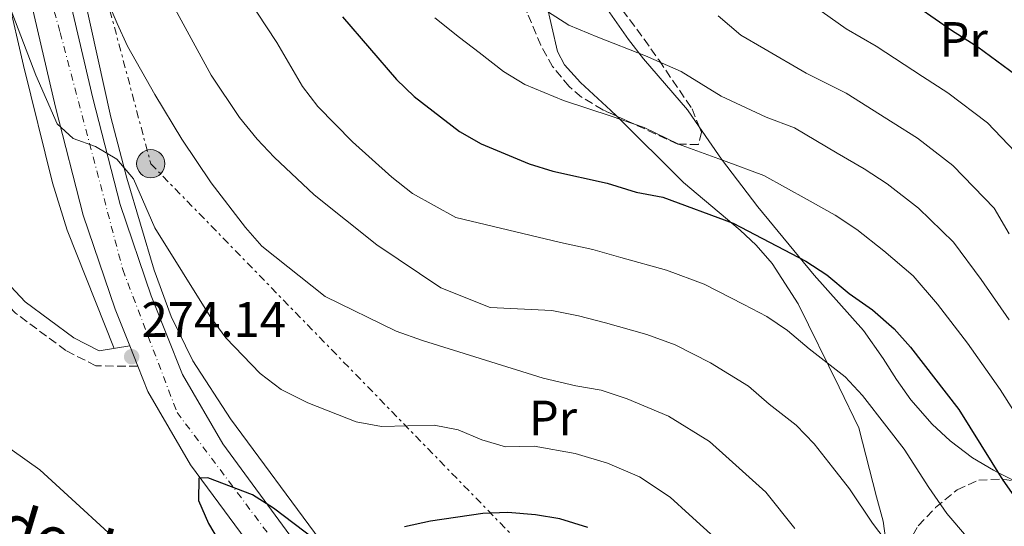
# Model space of a CAD drawing. Units: metres. Extents: x 620034 to 623457, y 4789643 to 4792017.
# Drawn here: x 622150 to 622349, y 4791423 to 4791525 of the extents above; entities that cross this region are included whole.
import ezdxf
from ezdxf.enums import TextEntityAlignment as Align

# ---------------------------------------------------------------- set-up
doc = ezdxf.new("R2010")
doc.units = ezdxf.units.M
doc.header["$MEASUREMENT"] = 0
for name, pattern in [('DGN Style 3', [2.435890702152634, 1.739921930109024, -0.6959687720436097]), ('DGN Style 4', [2.7856150101045474, 1.391937544087219, -0.6959687720436097, 0.001739921930109024, -0.6959687720436097]), ('DGN Style 7', [3.4798438602180486, 1.565929737098122, -0.6959687720436097, 0.5219765790327072, -0.6959687720436097])]:
    doc.linetypes.add(name, pattern=pattern)
for name, color, linetype, lineweight in [('Camino', 7, 'DGN Style 3', 0), ('Carretera', 9, 'Continuous', 0), ('Cota de punto acotado terreno', 7, 'Continuous', 0), ('Curva de nivel directora', 30, 'Continuous', 30), ('Curva de nivel intermedia', 30, 'Continuous', 0), ('Eje de carretera', 7, 'DGN Style 4', 0), ('Etiqueta de uso rústico', 92, 'Continuous', 0), ('Línea blanca (vial)', 7, 'Continuous', 13), ('Línea de cambio de uso (parcela vista)', 92, 'Continuous', 0), ('Línea eléctrica', 6, 'DGN Style 7', 0), ('Margen derecho', 7, 'Continuous', 0), ('Poste tendido eléctrico', 7, 'Continuous', 0), ('Puente', 1, 'Continuous', 0), ('Punto acotado terreno (símbolo)', 7, 'Continuous', 0), ('Zona arbolada', 92, 'DGN Style 3', 0)]:
    doc.layers.add(name, color=color, linetype=linetype, lineweight=lineweight)
doc.styles.add('Style-Arial', font='arial.ttf')

# ---------------------------------------------------------------- blocks, each defined once
blk = doc.blocks.new('5PATER')
at = {"layer": 'Punto acotado terreno (símbolo)', "linetype": 'Continuous', "lineweight": 0}
h = blk.add_hatch(color=51, dxfattribs=at)
edge = h.paths.add_edge_path()
edge.add_ellipse((0, 0), major_axis=(-0.1095731443231308, -0.1110710700762829), ratio=0.9994222409660317, start_angle=0, end_angle=360)
blk = doc.blocks.new('5PELE')
at = {"layer": 'Puente', "linetype": 'Continuous', "lineweight": 0}
h = blk.add_hatch(color=9, dxfattribs=at)
edge = h.paths.add_edge_path()
edge.add_arc((-2.000000476837158e-05, 0), 0.2850000000000001, 0, 360)
at = {"layer": 'Puente', "color": 252, "linetype": 'Continuous', "lineweight": 0}
blk.add_circle((-2.000000476837158e-05, 0), 0.2850000000000001, dxfattribs=at)

msp = doc.modelspace()

# ---------------------------------------------------------------- linework, layer by layer
at = {"layer": 'Camino', "color": 7, "linetype": 'DGN Style 3', "lineweight": 0}
msp.add_polyline3d([(622173.8199999993, 4791454.86, 273.7599999999949), (622165.339999999, 4791454.940000001, 273.7599999999949), (622159.3299999986, 4791458.029999999, 273.8399999999965), (622149.1400000006, 4791465.570000002, 274.7899999999937), (622138.9999999997, 4791476.32, 275.3899999999995), (622127.8999999975, 4791491.600000001, 276.0800000000017), (622119.9499999991, 4791502.890000002, 276.6799999999932), (622109.949999999, 4791512.560000001, 276.8500000000058), (622101.2199999985, 4791522.91, 276.5099999999948), (622094.5100000006, 4791534.760000001, 275.6499999999943), (622089.1799999997, 4791549.84, 274.6199999999954), (622084.5500000007, 4791566.140000001, 273.4100000000036), (622079.7499999994, 4791580.060000001, 271.7799999999989), (622074.879999999, 4791593.290000001, 271.6900000000023), (622073.5300000012, 4791596.380000001, 271.4400000000023), (622070.6799999991, 4791598.09, 271.2599999999948), (622067.3999999978, 4791598.300000001, 271.2599999999948), (622065.4399999998, 4791597.810000001, 271.179999999993), (622062.0799999981, 4791596.350000001, 271.0099999999949), (622055.850000001, 4791592.529999999, 270.7500000000001), (622050.6299999995, 4791587.890000002, 270.4100000000034), (622046.9300000003, 4791582.280000002, 269.8899999999995)], dxfattribs=at)
at = {"layer": 'Carretera', "color": 9, "linetype": 'Continuous', "lineweight": 0}
for points in [[(622160.0100000009, 4791529.369999999, 268.8600000000006), (622164.7300000016, 4791508.900000001, 270.2400000000052), (622170.2500000001, 4791487.5, 271.9600000000065), (622176.5100000009, 4791469.040000002, 273.070000000007), (622182.8299999975, 4791453.17, 273.929999999993), (622190.9600000014, 4791439.199999999, 275.1300000000047), (622205.2199999996, 4791419.82, 276.9400000000023), (622214.6499999977, 4791407.940000001, 277.5399999999936), (622229.0500000011, 4791389.540000001, 279.3500000000058), (622238.9999999999, 4791378.730000001, 280.3800000000047), (622253.3999999989, 4791366.8, 281.320000000007), (622269.6399999997, 4791355.890000001, 281.8399999999965), (622289.8700000005, 4791341.970000002, 282.2700000000041), (622305.3999999982, 4791330.730000001, 283.3800000000047), (622312.5399999997, 4791324.4, 283.4700000000012), (622319.3099999977, 4791316.779999998, 283.9900000000052), (622326.2700000004, 4791307.060000001, 284.5899999999965), (622331.3500000008, 4791299.020000001, 285.2799999999988), (622335.6800000004, 4791289.17, 285.3600000000006), (622339.6799999991, 4791276.369999999, 286.0500000000029), (622343.3099999991, 4791263.420000001, 287.25), (622346.6700000007, 4791250.939999999, 288.0200000000041), (622348.7699999996, 4791244.940000001, 288.4499999999971)], [(622199.0799999973, 4791415.12, 276.9400000000023), (622184.4800000016, 4791434.949999998, 275.1300000000047), (622175.8500000016, 4791449.779999998, 273.929999999993), (622173.8199999997, 4791454.859999999, 273.7599999999948), (622172.1799999991, 4791458.99, 273.7599999999948), (622169.2399999977, 4791466.369999998, 273.070000000007), (622162.8299999972, 4791485.290000001, 271.9600000000065), (622157.2100000001, 4791507.070000002, 270.2400000000052), (622152.4800000006, 4791527.569999999, 268.8600000000006)]]:
    msp.add_polyline3d(points, dxfattribs=at)
at = {"layer": 'Curva de nivel directora', "color": 30, "linetype": 'Continuous', "lineweight": 30, "flags": 128}
for points, elevation in [([(622352.1199999996, 4791512.59), (622343.2300000003, 4791519.210000001), (622337.8899999983, 4791522.560000001), (622324.7399999987, 4791531.79), (622305.8, 4791548.04), (622296.9199999997, 4791553.95), (622287.2699999983, 4791559.529999999), (622275.1299999988, 4791568.900000001), (622260.4900000007, 4791577.400000001), (622255.7199999986, 4791580.810000001), (622250.6699999992, 4791585.039999999), (622243.4499999996, 4791593.270000001), (622240.8999999993, 4791597.699999999), (622238.9500000002, 4791602.320000002), (622235.6800000002, 4791611.880000002)], 225), ([(622215.0800000007, 4791525.330000001), (622225.9599999993, 4791512.690000001), (622229.5699999991, 4791509.220000002), (622238.6999999998, 4791502.160000001), (622243.0400000006, 4791499.680000001), (622252.7500000002, 4791495.699999999), (622257.52, 4791494.210000004), (622268.4799999992, 4791491.750000002), (622274.3099999985, 4791489.980000001), (622279.6999999997, 4791488.960000002), (622293.8999999999, 4791483.689999999), (622308.5499999992, 4791476.029999999), (622312.729999999, 4791473.28), (622317.2899999989, 4791469.5), (622321.9600000003, 4791466.230000001), (622326.3100000002, 4791462.41), (622329.6600000006, 4791458.710000001), (622339.3900000004, 4791446.140000001), (622348.2500000006, 4791431.86), (622354.5499999993, 4791422.850000001)], 250), ([(622209.5499999986, 4791419.900000001), (622201.1800000002, 4791426.230000001), (622196.9600000001, 4791428.920000001), (622187.9299999999, 4791432.369999999), (622186.0999999995, 4791432.289999999), (622186.0799999993, 4791427.77), (622188.0599999996, 4791423.180000001), (622193.2499999997, 4791414.41)], 275), ([(622264.5799999988, 4791422.369999999), (622258.9500000007, 4791424.07), (622254.0199999998, 4791424.92), (622248.4299999997, 4791425.350000001), (622243.3800000004, 4791425.190000001), (622232.8599999994, 4791423.59), (622227.5899999988, 4791422.45)], 275)]:
    msp.add_lwpolyline(points, dxfattribs=dict(at, elevation=elevation))
at = {"layer": 'Curva de nivel intermedia', "color": 30, "linetype": 'Continuous', "lineweight": 0, "flags": 128}
for points, elevation in [([(622143.5599999994, 4791538.84), (622153.2700000012, 4791513.569999999), (622157.5700000017, 4791503.770000001), (622160.8200000017, 4791500.76), (622165.2899999998, 4791499.140000001), (622169.6100000005, 4791496.62), (622172.9600000009, 4791492.63), (622177.2500000002, 4791482.779999999), (622188.4000000015, 4791464.9), (622191.5399999998, 4791460.58), (622198.5000000001, 4791453.389999999), (622202.7100000012, 4791450.170000001), (622208.1300000015, 4791447.48), (622217.8700000002, 4791443.659999999), (622222.9300000007, 4791442.709999999), (622233.5600000012, 4791442.970000001), (622238.4299999995, 4791442.019999999), (622243.1800000013, 4791440.019999999), (622247.9800000003, 4791438.579999999), (622253.7699999994, 4791438.749999999), (622262.0199999996, 4791437.249999999), (622268.5400000019, 4791435.34), (622274.9900000002, 4791432.56), (622281.2000000018, 4791428.46), (622285.0300000008, 4791424.970000001), (622290.7700000006, 4791419.73)], 270.0000000000002), ([(622165.5700000015, 4791533.599999999), (622169.6500000006, 4791523.949999999), (622171.7300000016, 4791519.390000001), (622177.2600000014, 4791509.680000001), (622182.6799999995, 4791500.649999999), (622188.5900000016, 4791491.820000002), (622195.5400000007, 4791482.810000001), (622198.8200000019, 4791479.039999999), (622211.6100000017, 4791468.91), (622225.9200000013, 4791461.95), (622231.2300000021, 4791460.03), (622255.5399999997, 4791452.430000001), (622262.1400000004, 4791450.939999999), (622267.2499999999, 4791450.029999999), (622272.5000000002, 4791448.310000001), (622280.8200000018, 4791444.759999999), (622289.0800000008, 4791439.67), (622293.0999999997, 4791436.100000001), (622300.4900000015, 4791429.48), (622306.2800000005, 4791422.119999999)], 265), ([(622195.8899999994, 4791529.249999999), (622201.8600000018, 4791520.140000001), (622207.0099999994, 4791511.289999999), (622210.0899999996, 4791507.239999999), (622217.1399999993, 4791500.109999998), (622225.0700000019, 4791492.999999999), (622229.2000000003, 4791489.720000001), (622237.9500000011, 4791484.869999999), (622259.0800000003, 4791479.78), (622265.5900000012, 4791478.380000001), (622271.2400000019, 4791476.800000001), (622280.4300000007, 4791474.25), (622288.0300000003, 4791471.430000001), (622296.0400000013, 4791467.319999998), (622300.6700000003, 4791464.889999999), (622304.8500000001, 4791462.07), (622309.230000001, 4791458.369999999), (622316.4400000017, 4791452.699999998), (622319.940000002, 4791448.960000001), (622324.8300000003, 4791442.640000001), (622328.3500000008, 4791438.140000001), (622333.3100000008, 4791430.430000001), (622336.9299999994, 4791425.149999999), (622340.9300000004, 4791420.560000001)], 255.0000000000001), ([(622308.6100000018, 4791528.609999999), (622316.6699999997, 4791522.880000001), (622322.7300000016, 4791519.41), (622332.020000001, 4791513.25), (622337.1300000006, 4791510.02), (622345.1500000004, 4791503.970000002), (622350.7600000007, 4791498.119999999)], 230.0000000000002), ([(622180.9200000004, 4791527.619999999), (622188.6200000006, 4791513.569999999), (622194.3300000015, 4791505.009999999), (622197.8600000008, 4791500.67), (622201.35, 4791497.039999999), (622209.4000000011, 4791489.42), (622222.0400000011, 4791479.349999999), (622234.9400000003, 4791470.689999999), (622244.850000001, 4791466.699999999), (622257.3099999999, 4791466.099999999), (622262.7000000012, 4791465.01), (622268.1600000019, 4791463.609999998), (622276.47, 4791461.279999999), (622282.1699999997, 4791459.17), (622289.310000001, 4791455.58), (622296.9599999998, 4791450.869999998), (622301.1599999998, 4791447.229999999), (622306.5700000012, 4791442.98), (622310.2100000001, 4791439.220000001), (622313.8900000014, 4791434.48), (622317.3100000012, 4791430.13), (622321.9500000014, 4791423.220000001), (622325.6200000015, 4791418.439999999)], 260), ([(622256.4400000006, 4791526.41), (622260.7300000021, 4791523.619999998), (622266.5599999991, 4791521.23), (622276.2100000007, 4791517.439999999), (622283.4100000003, 4791514.26), (622291.4600000014, 4791509.3), (622300.5300000017, 4791505.050000001), (622306.2300000014, 4791502.930000001), (622314.8200000012, 4791497.849999999), (622320.2900000007, 4791494.640000001), (622324.9300000009, 4791491.650000001), (622331.2200000007, 4791486.74), (622338.3300000008, 4791479.890000001), (622343.8499999995, 4791472.359999999), (622349.5400000003, 4791464.21)], 240), ([(622233.730000001, 4791525.13), (622238.6799999997, 4791521.16), (622242.6300000015, 4791518.100000001), (622247.5700000012, 4791514.289999999), (622251.8899999997, 4791511.649999999), (622259.6500000004, 4791508.470000001), (622269.2999999995, 4791505.279999999), (622275.9500000014, 4791502.999999999), (622282.8800000005, 4791499.640000001), (622292.4600000004, 4791496.13), (622300.0700000012, 4791493.31), (622308.7900000007, 4791488.449999998), (622314.4200000011, 4791485.33), (622318.8300000011, 4791482.46), (622324.2600000004, 4791478.119999999), (622330.1400000011, 4791473.060000001), (622335.0800000009, 4791467.390000001), (622341.1300000015, 4791459.480000001), (622347.7000000007, 4791450.199999999), (622352.5900000012, 4791442.42)], 245.0000000000002), ([(622290.8700000013, 4791525.519999999), (622295.4199999998, 4791521.619999998), (622300.030000001, 4791518.960000001), (622308.6000000007, 4791513.96), (622316.6300000016, 4791509.899999999), (622326.1500000014, 4791503.949999999), (622331.0300000008, 4791500.84), (622338.19, 4791495.350000001), (622342.3899999999, 4791490.96), (622346.5099999993, 4791486.720000001), (622349.5100000012, 4791481.529999998)], 235), ([(622174.2800000019, 4791415.449999999), (622154.0700000015, 4791433.999999999), (622145.4100000003, 4791440.119999999)], 270.0000000000002)]:
    msp.add_lwpolyline(points, dxfattribs=dict(at, elevation=elevation))
at = {"layer": 'Eje de carretera', "color": 7, "linetype": 'DGN Style 4', "lineweight": 0}
msp.add_polyline3d([(622127.6799999984, 4791629.080000001, 261.9100000000035), (622158.1799999997, 4791522.160000001, 269.2899999999935), (622170.7899999984, 4791474.350000001, 272.679999999993), (622181.7399999985, 4791445.560000001, 274.3800000000047), (622213.0599999978, 4791403.850000001, 277.7200000000012), (622241.8999999984, 4791371.17, 280.7400000000052), (622303.5300000013, 4791327.630000001, 283.3899999999995), (622322.5799999973, 4791306.150000001, 284.520000000004), (622332.9599999997, 4791285.000000002, 285.5099999999948), (622351.0599999981, 4791217.250000001, 289.9799999999959)], dxfattribs=at)
at = {"layer": 'Línea blanca (vial)', "color": 7, "linetype": 'Continuous', "lineweight": 13, "extrusion": (-0.01768276659532233, 0.0443873528559494, 0.9988578891273658), "elevation": 201951.59313268, "flags": 128}
msp.add_lwpolyline([(-2351257.83777378, -4216164.933556196), (-2351257.83777378, -4216156.98041845)], dxfattribs=at)
at = {"layer": 'Línea blanca (vial)', "color": 7, "linetype": 'Continuous', "lineweight": 13, "extrusion": (-0.01824924106783065, 0.04595693023405111, 0.9987767146684542), "elevation": 209119.6919168554, "flags": 128}
msp.add_lwpolyline([(-2346593.11976945, -4218405.769232726), (-2346593.11976945, -4218401.320086741)], dxfattribs=at)
at = {"layer": 'Línea blanca (vial)', "color": 7, "linetype": 'Continuous', "lineweight": 13}
for points in [[(622160.0100000004, 4791529.369999999, 268.8600000000006), (622164.730000001, 4791508.900000002, 270.2400000000054), (622170.2499999997, 4791487.5, 271.9600000000065), (622176.5100000005, 4791469.040000002, 273.0700000000069), (622182.829999997, 4791453.17, 273.929999999993), (622190.9600000009, 4791439.2, 275.1300000000047), (622205.219999999, 4791419.820000002, 276.9400000000023), (622214.6499999971, 4791407.940000001, 277.5399999999937), (622229.0500000005, 4791389.540000001, 279.3500000000058), (622238.9999999994, 4791378.730000002, 280.3800000000047), (622253.3999999984, 4791366.800000001, 281.3200000000071), (622269.6399999993, 4791355.890000001, 281.8399999999965), (622289.8699999999, 4791341.970000003, 282.2700000000041), (622305.3999999977, 4791330.730000001, 283.3800000000046), (622312.5399999992, 4791324.400000001, 283.4700000000011), (622319.3099999973, 4791316.779999999, 283.9900000000052), (622326.2699999998, 4791307.060000001, 284.5899999999965), (622331.3500000003, 4791299.020000001, 285.2799999999989), (622335.6799999999, 4791289.17, 285.3600000000005), (622339.6799999987, 4791276.369999999, 286.050000000003), (622343.3099999985, 4791263.420000001, 287.2499999999999), (622346.6700000003, 4791250.939999999, 288.020000000004), (622348.7699999991, 4791244.940000001, 288.4499999999971)], [(622152.48, 4791527.57, 268.8600000000006), (622157.2099999996, 4791507.070000002, 270.2400000000054), (622162.8299999967, 4791485.290000002, 271.9600000000065), (622169.2399999973, 4791466.369999999, 273.0700000000069)], [(622173.8199999993, 4791454.86, 273.6699999999984), (622175.850000001, 4791449.779999999, 273.929999999993), (622184.480000001, 4791434.949999999, 275.1300000000047), (622199.0799999969, 4791415.120000001, 276.9400000000023), (622208.5799999986, 4791403.16, 277.5399999999937), (622223.140000001, 4791384.53, 279.3500000000058), (622233.6599999996, 4791373.100000001, 280.3800000000047), (622248.7600000005, 4791360.590000001, 281.3200000000071), (622265.2899999997, 4791349.490000002, 281.8399999999965), (622285.4100000006, 4791335.650000001, 282.2700000000041), (622300.5599999985, 4791324.689999999, 283.3800000000046), (622307.0599999984, 4791318.920000001, 283.4700000000011), (622313.260000001, 4791311.940000001, 283.9900000000052), (622319.8500000003, 4791302.74, 284.5899999999965), (622324.4999999995, 4791295.380000002, 285.2799999999989), (622328.4299999991, 4791286.45, 285.3600000000005), (622332.26, 4791274.17, 286.050000000003), (622335.8500000021, 4791261.369999999, 287.2499999999999), (622339.2699999996, 4791248.650000001, 288.020000000004), (622341.3099999981, 4791242.859999999, 288.4499999999971), (622344.5300000012, 4791227.470000001, 289.3099999999977)]]:
    msp.add_polyline3d(points, dxfattribs=at)
at = {"layer": 'Línea de cambio de uso (parcela vista)', "color": 92, "linetype": 'Continuous', "lineweight": 0}
for points in [[(622169.0800000001, 4791458.460000001, 273.7599999999948), (622159.5700000003, 4791482.27, 273.3099999999977), (622156.5899999999, 4791491.82, 273.0299999999988), (622150.7699999996, 4791515.529999999, 272.2200000000012), (622144.4000000004, 4791543.02, 271.0399999999936), (622138.3399999999, 4791567.15, 268.4199999999983), (622135.5800000001, 4791577.4, 267.5299999999988), (622127.8600000005, 4791601.119999999, 265.8500000000058), (622124.7100000001, 4791608.83, 265.5099999999948), (622122.6100000005, 4791618.59, 264.8699999999953), (622118.6799999997, 4791628.83, 264.5899999999965), (622116.54, 4791634.41, 264.9900000000052), (622113.0599999996, 4791637.869999999, 265.3699999999953), (622109.4299999997, 4791639.600000001, 265.679999999993), (622102.9299999997, 4791641.850000001, 266.5399999999936), (622098.5499999998, 4791644.289999999, 266.9100000000035), (622092.5800000001, 4791649.99, 267.8600000000006)], [(622224.2300000006, 4791400.67, 278.7599999999948), (622218.3099999996, 4791408.92, 276.8300000000018), (622210.5800000001, 4791419.800000001, 274.9799999999959), (622192.5099999999, 4791444.27, 272.5299999999988), (622184.9500000002, 4791455.949999999, 271.4600000000065), (622180.54, 4791464.9, 270.5099999999948), (622177.0999999996, 4791474.25, 269.5099999999948), (622171.5999999996, 4791492.800000001, 268.2299999999959), (622168.4000000004, 4791505.09, 267.7599999999948), (622163, 4791529.5, 267.1000000000058), (622159.0999999996, 4791543.699999999, 266.570000000007), (622156.6500000004, 4791555.430000001, 265.179999999993), (622156.4500000002, 4791558.24, 264.070000000007), (622161.2699999996, 4791559.480000001, 263.4400000000023), (622162.9900000002, 4791559.480000001, 263.1199999999953), (622167.6699999999, 4791559.699999999, 261.3999999999942), (622169.1699999999, 4791559.77, 260.6300000000047), (622174.6600000003, 4791560.180000001, 256.5899999999965), (622179.0499999998, 4791561.100000001, 254.5), (622190.6699999999, 4791564.619999999, 249.0299999999988), (622195.4186000006, 4791565.769500001, 246.7008999999962)], [(622235.0657000003, 4791563.6698, 234.230899999995), (622237.7300000006, 4791562.180000001, 234.5099999999948), (622241.8799999999, 4791559.449999999, 235.0299999999988), (622243.8899999997, 4791557.77, 234.8800000000047), (622246.9800000006, 4791553.949999999, 234.4700000000012), (622248.8399999999, 4791550.4, 235), (622249.2199999997, 4791549.67, 235.3899999999994), (622250.6399999997, 4791545.850000001, 238.9799999999959), (622256.1900000004, 4791528.27, 242.1600000000035), (622258.4699999997, 4791518.32, 243.5), (622259.8600000005, 4791515.600000001, 243.8699999999953), (622263.1100000005, 4791512.060000001, 244.1900000000023), (622269.2300000006, 4791506.439999999, 244.6499999999942), (622270.3943999996, 4791505.280400001, 244.9100000000035)], [(622287.0422, 4791503.118899999, 245.3804999999993), (622284.6699999999, 4791506.57, 244.7200000000012), (622275.8200000003, 4791516.82, 241.9700000000012), (622272.7999999998, 4791520.74, 241.4400000000023), (622267.1399999997, 4791528.890000001, 241.1600000000035), (622264.3899999997, 4791533.189999999, 240.7700000000041), (622262.0099999999, 4791537.65, 239.9499999999971), (622260.2999999998, 4791542.17, 235.3000000000029), (622260.2199999997, 4791542.470000001, 235), (622259.8200000003, 4791543.82, 233.8800000000047), (622259.8279999997, 4791543.997, 233.8080000000046)], [(622270.3943999996, 4791505.280400001, 244.9100000000035), (622283.8300000001, 4791491.9, 247.9100000000035), (622295.2699999996, 4791482.279999999, 249.4100000000035), (622298.5199999996, 4791479.24, 250.0599999999977), (622301.7100000001, 4791475.560000001, 251.179999999993), (622306.9500000002, 4791467.449999999, 253.9900000000052), (622315.2300000006, 4791450.65, 257.9700000000012), (622319.2000000002, 4791442.430000001, 260.2899999999936), (622322.7699999996, 4791428.550000001, 259.5099999999948), (622324.1100000005, 4791423.609999999, 259.5599999999977), (622324.6399999997, 4791419.710000001, 260), (622325.4299999997, 4791413.9, 261.6300000000047), (622328.8200000003, 4791403.210000001, 266.2100000000065), (622332.5899999999, 4791393.92, 266.929999999993), (622335.0999999996, 4791388.27, 267.7200000000012), (622339.8899999997, 4791378.220000001, 269.3999999999942), (622343.6900000004, 4791371.33, 270.9400000000023), (622347.25, 4791363.630000001, 271.4600000000065), (622354.3600000005, 4791350.49, 272.5099999999948), (622358.9400000004, 4791343.449999999, 273.1000000000058), (622362.0999999996, 4791339.560000001, 273.4799999999959), (622368.7100000001, 4791332.880000001, 274.2899999999936), (622369.4375999998, 4791332.402600001, 274.4514999999956)], [(622350.8816000001, 4791431.641600001, 249.011599999998), (622347.2699999996, 4791433.439999999, 250), (622346.3399999999, 4791433.9, 250.1699999999983), (622342.1399999997, 4791436.380000001, 250.7700000000041), (622337.6299999999, 4791439.850000001, 251.1399999999994), (622334.0300000003, 4791443.16, 251.2899999999936), (622329.6699999999, 4791448.08, 251.4499999999971), (622326.7999999998, 4791452.180000001, 251.6600000000035), (622324.1500000004, 4791456.449999999, 251.679999999993), (622320.1799999997, 4791462.07, 251.25), (622310.2199999997, 4791473.220000001, 250), (622298.8200000003, 4791487.01, 248.1300000000047), (622291.5300000003, 4791496.59, 246.6300000000047), (622287.0422, 4791503.118899999, 245.3804999999993)]]:
    msp.add_polyline3d(points, dxfattribs=at)
at = {"layer": 'Línea eléctrica', "color": 6, "linetype": 'DGN Style 7', "lineweight": 0}
msp.add_polyline3d([(622046.2399999979, 4791944.359999999, 161.2299999999959), (622066.1700000013, 4791879.230000001, 185.320000000007), (622074.913924151, 4791855.162127971, 193.4382999999943), (622078.0500000013, 4791846.53, 196.3500000000058), (622097.9800000001, 4791781.400000001, 229.1699999999983), (622118.5100000025, 4791698.720000001, 255.5899999999965), (622141.4099999998, 4791615.75, 260.7899999999936), (622160.1299999993, 4791556.859999999, 264.179999999993), (622176.4400000017, 4791495.689999999, 268.1100000000006), (622250.5799999981, 4791419.470000001, 276.5599999999977), (622313.9800000013, 4791349.249999999, 279.7799999999988), (622366.4099999998, 4791279.790000001, 290.9600000000065), (622415.3299999988, 4791215.23, 309.7100000000065), (622457.5899999995, 4791161.429999999, 326.0299999999988), (622499.1700000028, 4791107.279999999, 328.6000000000058), (622543.8500000017, 4791047.819999999, 315.6300000000047), (622589.6900000009, 4790988.509999999, 314), (622622.899999999, 4790944.33, 337.75), (622650.6700000011, 4790906.390000001, 354.8699999999953), (622683.1999999996, 4790863.510000001, 370.6300000000047), (622725.4600000002, 4790809.71, 385.5500000000029), (622818.8500000006, 4790757.4, 391.2200000000012)], dxfattribs=at)
at = {"layer": 'Margen derecho', "color": 7, "linetype": 'Continuous', "lineweight": 0}
msp.add_polyline3d([(622172.1799999987, 4791458.99, 273.7599999999949), (622166.0599999987, 4791457.940000001, 273.7599999999949), (622160.9200000024, 4791460.58, 273.8399999999965), (622151.1400000011, 4791467.830000001, 274.7899999999937), (622141.3199999997, 4791478.24, 275.3899999999995), (622130.3399999985, 4791493.340000001, 276.0800000000017), (622122.239999998, 4791504.850000001, 276.6799999999932), (622112.1399999994, 4791514.61, 276.8500000000058), (622103.6900000004, 4791524.630000001, 276.5099999999948), (622097.2499999986, 4791536.010000001, 275.6499999999943), (622092.0399999984, 4791550.750000002, 274.6199999999954), (622087.4099999995, 4791567.040000001, 273.4100000000036), (622082.5700000003, 4791581.070000002, 271.7799999999989), (622077.6599999996, 4791594.410000001, 271.6900000000023), (622075.8999999983, 4791598.460000001, 271.4400000000023), (622071.6, 4791601.040000001, 271.2599999999948), (622068.7800000014, 4791601.220000002, 271.2599999999948)], dxfattribs=at)
at = {"layer": 'Zona arbolada', "color": 92, "linetype": 'DGN Style 3', "lineweight": 0}
for points in [[(622270.3943999996, 4791505.280400001, 254.4263000000064), (622267.5800000001, 4791506.550000001, 254.320000000007), (622263.2699999996, 4791509.140000001, 253.9799999999959), (622260.79, 4791511.26, 253.7299999999959), (622257.4699999997, 4791515.289999999, 253.1600000000035), (622255.0599999996, 4791519.57, 252.3699999999953), (622252.3600000005, 4791526.09, 250.9799999999959), (622251.0499999998, 4791530.66, 249.6600000000035), (622249.7000000002, 4791539.939999999, 245.9900000000052), (622248.6299999999, 4791544.550000001, 244.2400000000052), (622246.9500000002, 4791548.51, 243.070000000007), (622244.2800000003, 4791552.779999999, 242.4400000000023), (622241.2599999999, 4791556.75, 242.6199999999953), (622238.0300000003, 4791560.560000001, 243.5500000000029), (622235.0657000003, 4791563.6698, 245.2045000000071)], [(622259.8279999997, 4791543.997, 243.267399999997), (622264.4500000002, 4791536.600000001, 246.1699999999983), (622270.0700000003, 4791528.66, 248.9700000000012), (622275.9000000004, 4791520.83, 251.2200000000012), (622278.9199999999, 4791516.550000001, 252.0099999999948), (622285.5899999999, 4791506.730000001, 253), (622287.0422, 4791503.118899999, 253.3338999999978)], [(622270.0700000003, 4791528.66, 248.9700000000012), (622275.9000000004, 4791520.83, 251.2200000000012), (622278.9199999999, 4791516.550000001, 252.0099999999948), (622285.5899999999, 4791506.730000001, 253), (622287.4600000001, 4791502.08, 253.429999999993), (622286.8700000001, 4791499.560000001, 253.7299999999959), (622282.7100000001, 4791499.66, 254.0899999999965), (622272.0800000001, 4791504.52, 254.4900000000052), (622267.5800000001, 4791506.550000001, 254.320000000007), (622263.2699999996, 4791509.140000001, 253.9799999999959), (622260.79, 4791511.26, 253.7299999999959), (622257.4699999997, 4791515.289999999, 253.1600000000035), (622255.0599999996, 4791519.57, 252.3699999999953), (622252.3600000005, 4791526.09, 250.9799999999959)], [(622287.0422, 4791503.118899999, 253.3338999999978), (622287.4600000001, 4791502.08, 253.429999999993), (622286.8700000001, 4791499.560000001, 253.7299999999959), (622282.7100000001, 4791499.66, 254.0899999999965), (622272.0800000001, 4791504.52, 254.4900000000052), (622270.3943999996, 4791505.280400001, 254.4263000000064)], [(622349.4500000002, 4791369.800000001, 279.2400000000052), (622346.9299999997, 4791373.869999999, 278.0599999999977), (622338.9800000006, 4791385.74, 273.2400000000052), (622336.0700000003, 4791390.82, 272.4600000000065), (622333.7699999996, 4791395.470000001, 272.6000000000058), (622330.0700000003, 4791405.109999999, 273.3600000000006), (622328.8499999996, 4791409.9, 273.1399999999995), (622328.1799999997, 4791414.380000001, 272.0200000000041), (622328.8399999999, 4791418.730000001, 270.1900000000023), (622331.2100000001, 4791422.710000001, 268.2799999999988), (622334.6900000004, 4791426.350000001, 266.3399999999965), (622339.0700000003, 4791429.970000001, 264.2899999999936), (622343.3799999999, 4791431.92, 262.5099999999948), (622348.1900000004, 4791432.100000001, 260.7400000000052), (622358.29, 4791430.380000001, 257.2200000000012)], [(622369.4375999998, 4791332.402600001, 285.2706999999937), (622367.1600000003, 4791335.689999999, 284.8500000000058), (622363.7100000001, 4791341.51, 284.070000000007), (622354.29, 4791360.59, 280.9400000000023), (622349.4500000002, 4791369.800000001, 279.2400000000052), (622346.9299999997, 4791373.869999999, 278.0599999999977), (622338.9800000006, 4791385.74, 273.2400000000052), (622336.0700000003, 4791390.82, 272.4600000000065), (622333.7699999996, 4791395.470000001, 272.6000000000058), (622330.0700000003, 4791405.109999999, 273.3600000000006), (622328.8499999996, 4791409.9, 273.1399999999995), (622328.1799999997, 4791414.380000001, 272.0200000000041), (622328.8399999999, 4791418.730000001, 270.1900000000023), (622331.2100000001, 4791422.710000001, 268.2799999999988), (622334.6900000004, 4791426.350000001, 266.3399999999965), (622339.0700000003, 4791429.970000001, 264.2899999999936), (622343.3799999999, 4791431.92, 262.5099999999948), (622348.1900000004, 4791432.100000001, 260.7400000000052), (622350.8816000001, 4791431.641600001, 259.8019000000059)]]:
    msp.add_polyline3d(points, dxfattribs=at)

# ---------------------------------------------------------------- block references
at = {"layer": 'Poste tendido eléctrico', "color": 7, "linetype": 'Continuous', "lineweight": 0, "xscale": 10, "yscale": 10, "zscale": 10}
msp.add_blockref('5PELE', (622176.4400000017, 4791495.689999999, 268.1100000000006), dxfattribs=at)
at = {"layer": 'Punto acotado terreno (símbolo)', "color": 7, "linetype": 'Continuous', "lineweight": 0, "xscale": 10, "yscale": 10, "zscale": 10}
msp.add_blockref('5PATER', (622172.5799999987, 4791456.78, 274.1399999999995), dxfattribs=at)

# ---------------------------------------------------------------- texts
at = {"color": 7, "linetype": 'Continuous', "lineweight": 0, "style": 'Style-Arial'}
msp.add_text('Bideska', height=9, rotation=343.21662, dxfattribs=at).set_placement((622155.4973267859, 4791415.856262979, 264.5200000000041), align=Align.CENTER)
at = {"layer": 'Cota de punto acotado terreno', "color": 7, "linetype": 'Continuous', "lineweight": 0, "style": 'Style-Arial'}
msp.add_text('274.14', height=7.000000000000002, dxfattribs=at).set_placement((622174.5599999996, 4791460.78, 274.1399999999995))
at = {"layer": 'Etiqueta de uso rústico', "color": 92, "linetype": 'Continuous', "lineweight": 0, "style": 'Style-Arial'}
for p in [(622340.3554566096, 4791520.750010001, 225.8500000000058), (622257.5354566094, 4791444.42001, 267.929999999993)]:
    msp.add_text('Pr', height=7.000000000000002, dxfattribs=at).set_placement(p, align=Align.MIDDLE_CENTER)

doc.saveas('drawing.dxf')
